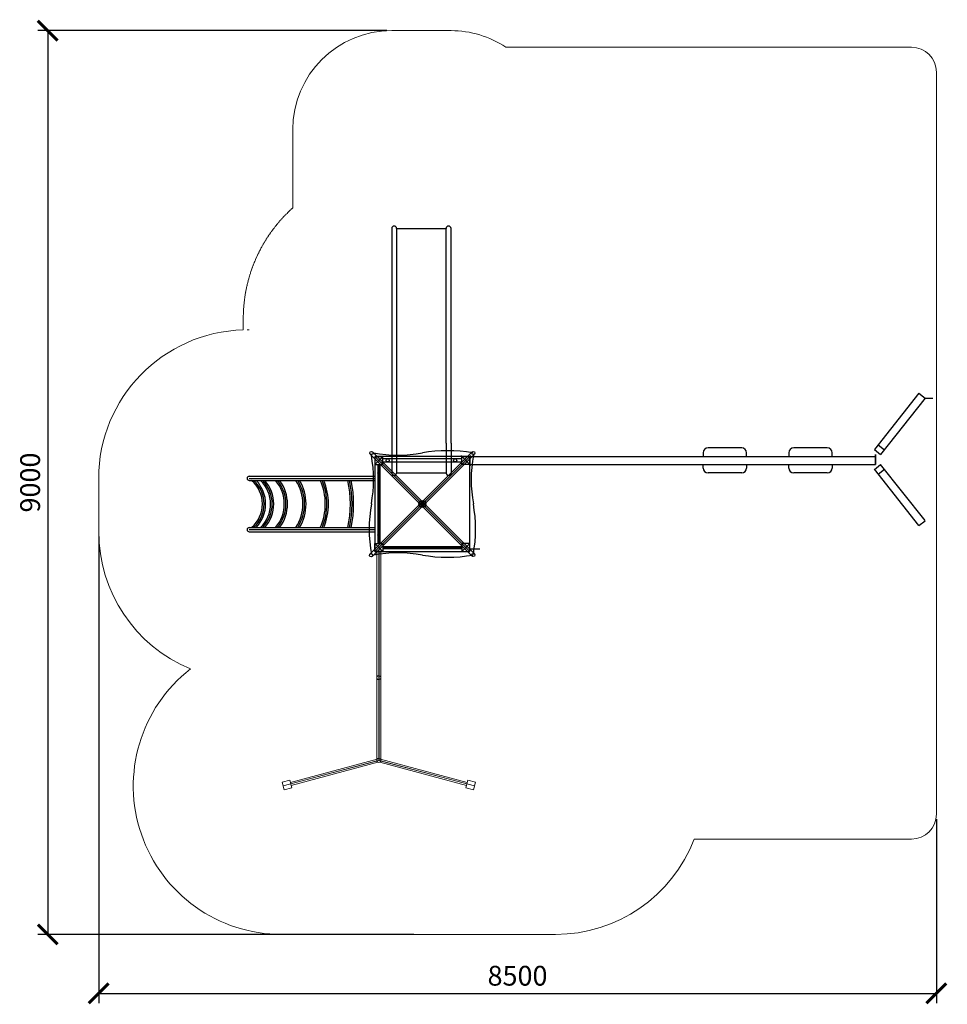
# Model space of a CAD drawing. Units: inches. Extents: x 2707 to 12084, y 1819 to 11767.
import ezdxf

# ---------------------------------------------------------------- set-up
doc = ezdxf.new("R2010")
doc.units = ezdxf.units.IN
doc.header["$MEASUREMENT"] = 0
doc.linetypes.add('ACAD_ISO02W100', pattern=[15, 12, -3])
for name, color, linetype, lineweight in [('koty', 7, 'Continuous', 5), ('stupen', 222, 'Continuous', 9), ('stupen ciarkovany', 222, 'ACAD_ISO02W100', 9), ('tenka', 7, 'Continuous', 9)]:
    doc.layers.add(name, color=color, linetype=linetype, lineweight=lineweight)
doc.layers.add('os', color=5, linetype='Continuous')
doc.styles.get("Standard").update_dxf_attribs({"font": 'arial.ttf'})
doc.dimstyles.new('stavbarske', dxfattribs={"dimscale": 80, "dimtxt": 2.5, "dimasz": 2.5, "dimexe": 1.25, "dimexo": 0.625, "dimtad": 1, "dimdec": 0, "dimtxsty": 'Standard', "dimblk": 'ARCHTICK', "dimcen": 2.5, "dimadec": 0, "dimazin": 0, "dimtfac": 1, "dimtdec": 0, "dimtmove": 0, "dimatfit": 3, "dimldrblk": 'ARCHTICK', "dimfxl": 1, "dimarcsym": 0})

# ---------------------------------------------------------------- blocks, each defined once
blk = doc.blocks.new('sklz v')
for p, q in [((443290.3, -34882.8), (443290.3, -35682.2)), ((443322.3, -34882.7), (443322.3, -35682.3)), ((443131.3, -34982.5), (440962.7, -34982.5)), ((443131.3, -34982.5), (443256.3, -34982.5)), ((443131.3, -34982.5), (443256.3, -34982.5)), ((443131.3, -34982.5), (443433.7, -34982.5)), ((443131.3, -35032.5), (440963.7, -35032.5)), ((440963.7, -35532.5), (440963.7, -35032.5)), ((443131.3, -35032.5), (443256.3, -35032.5)), ((443131.3, -35032.5), (443256.3, -35032.5)), ((443131.3, -35032.5), (443433.7, -35032.5)), ((443433.7, -35032.5), (443433.7, -35532.5)), ((440962.7, -35532.5), (443131.3, -35532.5)), ((440963.7, -35582.5), (443131.3, -35582.5)), ((443131.3, -35532.5), (443256.3, -35532.5)), ((443131.3, -35532.5), (443256.3, -35532.5)), ((443131.3, -35532.5), (443433.7, -35532.5)), ((443131.3, -35582.5), (443256.3, -35582.5)), ((443131.3, -35582.5), (443256.3, -35582.5)), ((443131.3, -35582.5), (443433.7, -35582.5))]:
    blk.add_line(p, q)
for centre in [(443306.1, -34941.3), (443306.1, -35623.7)]:
    blk.add_circle(centre, 15.8)
for centre, start, end in [((440963.7, -35007.5), 90, 270), ((443433.7, -35007.5), 270, 90), ((440963.7, -35557.5), 90, 270), ((443433.7, -35557.5), 270, 90)]:
    blk.add_arc(centre, 25, start, end)
at = {"layer": 'Defpoints'}
for p, q in [((443356.3, -34782.5), (443256.3, -34882.5)), ((443256.3, -34782.5), (443356.3, -34882.5))]:
    blk.add_line(p, q, dxfattribs=at)
blk = doc.blocks.new('sA$414748494A4B4C')
for p, q in [((29, 880), (29, 80)), ((51, 880), (51, 80))]:
    blk.add_line(p, q)
for centre in [(40, 794), (40, 166)]:
    blk.add_circle(centre, 11)
at = {"layer": 'Defpoints'}
for p, q in [((0, 80), (80, 0)), ((80, 80), (0, 0))]:
    blk.add_line(p, q, dxfattribs=at)
at = {"layer": 'os'}
blk.add_line((40, 880), (40, 80), dxfattribs=at)
blk = doc.blocks.new('cA$41434445464748494A4B4C4D4E4F505152535455565758595A')
for p, q in [((1041.4, 1064), (7.4, 30)), ((12.1, 1041.4), (1046.1, 7.4)), ((1064, 1041.4), (30, 7.4)), ((34.7, 1064), (1068.6, 30)), ((58, 1018), (1018, 58)), ((58, 1018), (1018, 58)), ((1018, 1018), (58, 58))]:
    blk.add_line(p, q)
for centre, radius in [((23.4, 1052.7), 16), ((1052.7, 1052.7), 16), ((538, 538), 35), ((525.1, 551), 16), ((525.1, 525.1), 16), ((551, 551), 16), ((551, 525.1), 16), ((538, 538), 2.29), ((538, 538), 2.29), ((1052.7, 23.4), 16)]:
    blk.add_circle(centre, radius)
for centre, radius, start, end in [((-1315.5, 784.5), 1360.5, 349.56261, 10.43739), ((291.6, 2391.6), 1360.5, 259.56261, 280.43739), ((793.4, -383.7), 1459.7, 79.92487, 100.07513), ((2391.6, 784.5), 1360.5, 169.56261, 190.43739), ((1459.7, 282.7), 1459.7, 169.92487, 190.07513), ((-383.6, 282.7), 1459.7, 349.92487, 10.07513), ((291.6, -1315.5), 1360.5, 79.56261, 100.43739), ((793.4, 1459.7), 1459.7, 259.92487, 280.07513)]:
    blk.add_arc(centre, radius, start, end)
blk = doc.blocks.new('kA$41434445464748494A4B4C4D4E4F505152535455565758595A5B5C5D5E5F6061626364')
for p, q in [((4539.1, 1336.3), (4089, 767.8)), ((4539.3, 1336.6), (4601.9, 1286.6)), ((4601.9, 1286.6), (4151.7, 718.1)), ((4127.4, 816.3), (4189.9, 766.4)), ((0, 698.1), (0, 618.1)), ((0, 698.1), (4100, 698.1)), ((2357.6, 734.6), (2357.6, 698.1)), ((2747.6, 784.6), (2407.6, 784.6)), ((2797.6, 698.1), (2797.6, 734.6)), ((3223.3, 734.6), (3223.3, 698.1)), ((3613.3, 784.6), (3273.3, 784.6)), ((3663.3, 698.1), (3663.3, 734.6)), ((4089.2, 768.1), (4151.7, 718.1)), ((4100, 618.1), (4100, 718.1)), ((4100, 718.1), (4100, 618.1)), ((0, 618.1), (4100, 618.1)), ((2357.6, 581.7), (2357.6, 618.1)), ((2797.6, 618.1), (2797.6, 581.7)), ((3223.3, 581.7), (3223.3, 618.1)), ((3663.3, 618.1), (3663.3, 581.7)), ((4089.2, 568.2), (4151.7, 618.1)), ((4602.3, 50), (4151.7, 618.1)), ((2747.6, 531.7), (2407.6, 531.7)), ((3613.3, 531.7), (3273.3, 531.7)), ((4539.6, 0.3), (4089, 568.4)), ((4127.4, 520), (4189.9, 569.9)), ((4539.8, 0), (4601.9, 49.6))]:
    blk.add_line(p, q)
for centre, start, end in [((2407.6, 734.6), 90, 180), ((2747.6, 734.6), 0, 90), ((3273.3, 734.6), 90, 180), ((3613.3, 734.6), 0, 90), ((2407.6, 581.7), 180, 270), ((2747.6, 581.7), 270, 0), ((3273.3, 581.7), 180, 270), ((3613.3, 581.7), 270, 0)]:
    blk.add_arc(centre, 50, start, end)
blk = doc.blocks.new('fA$414748494A4B4C4D4E4F50515354555657')
for p, q in [((937.2, 2487.7), (1017.2, 2407.7)), ((1017.2, 2487.7), (937.2, 2407.7)), ((956.2, 2407.7), (956.2, 297.7)), ((998.2, 2407.7), (998.2, 297.7)), ((960, 309.6), (83.5, 74.8)), ((994.5, 309.6), (1871, 74.8)), ((957, 292.3), (87.6, 59.3)), ((968.2, 278.7), (91.8, 43.9)), ((986.2, 278.7), (1862.7, 43.9)), ((997.5, 292.3), (1866.9, 59.3))]:
    blk.add_line(p, q)
for points in [[(0, 77.3), (77.3, 98), (98, 20.7), (20.7, 0)], [(1954.5, 77.3), (1877.2, 98), (1856.5, 20.7), (1933.8, 0)]]:
    blk.add_lwpolyline(points, close=True)
for centre in [(977.2, 1133.7), (977.2, 297.7)]:
    blk.add_circle(centre, 21)
at = {"layer": 'koty'}
for q in [(11.3, 38.9), (1943.2, 38.9)]:
    blk.add_line((977.2, 297.7), q, dxfattribs=at)
at = {"layer": 'os'}
blk.add_line((977.2, 2407.7), (977.2, 297.7), dxfattribs=at)
blk = doc.blocks.new('_ArchTick')
at = {"color": 0, "linetype": 'ByBlock', "const_width": 0.15}
blk.add_lwpolyline([(-0.5, -0.5), (0.5, 0.5)], dxfattribs=at)
blk = doc.blocks.new('*D16')
at = {"layer": 'Defpoints', "color": 0}
for p in [(6467.7, 11656.5), (2990.7, 2525), (6740.3, 2525)]:
    blk.add_point(p, dxfattribs=at)
at = {"layer": 'koty', "color": 0, "lineweight": -2}
for p, q in [((6417.7, 11656.5), (2890.7, 11656.5)), ((2990.7, 11656.5), (2990.7, 2525)), ((6690.3, 2525), (2890.7, 2525))]:
    blk.add_line(p, q, dxfattribs=at)
at = {"layer": 'koty', "color": 0, "lineweight": -2, "xscale": 200, "yscale": 200, "zscale": 200}
for p, rotation in [((2990.7, 11656.5), 90), ((2990.7, 2525), 270)]:
    blk.add_blockref('_ArchTick', p, dxfattribs=dict(at, rotation=rotation))
at = {"layer": 'koty', "color": 0, "insert": (2838.6, 7090.8), "char_height": 200, "attachment_point": 5, "rotation": 90}
blk.add_mtext('9000', dxfattribs=at)
blk = doc.blocks.new('*D17')
at = {"layer": 'Defpoints', "color": 0}
for p in [(3505.9, 6593.9), (11973.8, 3738.6), (11973.8, 1929.7)]:
    blk.add_point(p, dxfattribs=at)
at = {"layer": 'koty', "color": 0, "lineweight": -2}
for p, q in [((3505.9, 6543.9), (3505.9, 1829.7)), ((11973.8, 3688.6), (11973.8, 1829.7)), ((3505.9, 1929.7), (11973.8, 1929.7))]:
    blk.add_line(p, q, dxfattribs=at)
at = {"layer": 'koty', "color": 0, "lineweight": -2, "xscale": 200, "yscale": 200, "zscale": 200, "rotation": 180}
blk.add_blockref('_ArchTick', (3505.9, 1929.7), dxfattribs=at)
at = {"layer": 'koty', "color": 0, "lineweight": -2, "xscale": 200, "yscale": 200, "zscale": 200}
blk.add_blockref('_ArchTick', (11973.8, 1929.7), dxfattribs=at)
at = {"layer": 'koty', "color": 0, "insert": (7739.8, 2081.8), "char_height": 200, "attachment_point": 5}
blk.add_mtext('8500', dxfattribs=at)

msp = doc.modelspace()

# ---------------------------------------------------------------- linework, layer by layer
for p, q in [((11860, 7942.5), (11938.7, 7942.5)), ((7257.7, 7354), (6297.7, 7354)), ((6297.7, 7354), (6297.7, 6394)), ((6297.7, 7354), (6377.7, 7274)), ((6297.7, 7274), (6377.7, 7354)), ((6326.7, 7274), (6326.7, 6474)), ((6348.7, 7274), (6348.7, 6474)), ((6377.7, 7274), (7177.7, 6474)), ((7177.7, 7354), (7257.7, 7274)), ((7257.7, 6394), (7257.7, 7354)), ((7257.7, 7335), (7257.7, 7293)), ((5024.6, 7154), (6297.7, 7154)), ((5026.9, 7112), (6297.7, 7112)), ((5026.9, 6636), (6297.7, 6636)), ((5026.9, 6594), (6297.7, 6594)), ((6297.7, 6474), (6377.7, 6394)), ((6377.7, 6474), (6297.7, 6394)), ((6297.7, 6394), (7257.7, 6394)), ((7257.7, 6400.8), (7257.7, 6442.8))]:
    msp.add_line(p, q)
for points in [[(6297.7, 7274), (6377.7, 7274), (6377.7, 7354), (6297.7, 7354)], [(7257.7, 7274), (7177.7, 7274), (7177.7, 7354), (7257.7, 7354)], [(6297.7, 6474), (6377.7, 6474), (6377.7, 6394), (6297.7, 6394)], [(7257.7, 6474), (7177.7, 6474), (7177.7, 6394), (7257.7, 6394)]]:
    msp.add_lwpolyline(points, close=True)
for centre, radius in [((6337.7, 7188), 11), ((6337.7, 6560), 11), ((6258.7, 6354.7), 16), ((7292.3, 6359.4), 16)]:
    msp.add_circle(centre, radius)
for centre, radius, start, end in [((5026.9, 7133), 21, 90, 270), ((4847.8, 6874), 313.6, 310.62113, 49.37887), ((4847.8, 6874), 345.6, 316.4694, 43.5306), ((4915.1, 6874), 328.6, 313.59916, 46.40084), ((4915.1, 6874), 360.6, 318.70579, 41.29421), ((5020.9, 6874), 361.6, 318.83768, 41.16232), ((5020.9, 6874), 393.6, 322.79403, 37.20597), ((5139.9, 6874), 430.3, 326.41724, 33.58276), ((5139.9, 6874), 462.3, 329.01253, 30.98747), ((5211.4, 6874), 585.6, 336.02057, 23.97943), ((5211.4, 6874), 617.6, 337.33442, 22.66558), ((4977.7, 6874), 1073.6, 347.19244, 12.80756), ((4977.7, 6874), 1105.6, 347.56914, 12.43086), ((5026.9, 6615), 21, 90, 270)]:
    msp.add_arc(centre, radius, start, end)
at = {"layer": 'os'}
for p, q in [((6297.7, 7354), (6377.7, 7354)), ((6337.7, 7274), (6337.7, 6474)), ((5026.9, 7133), (6297.7, 7133)), ((5026.9, 6615), (6297.7, 6615)), ((7257.7, 6421.8), (7359.6, 6421.8))]:
    msp.add_line(p, q, dxfattribs=at)
for centre, radius, start, end in [((4847.8, 6874), 329.6, 313.76521, 46.23479), ((4915.1, 6874), 344.6, 316.32536, 43.67464), ((5020.9, 6874), 377.6, 320.9274, 39.0726), ((5139.9, 6874), 446.3, 327.77067, 32.22933), ((5211.4, 6874), 601.6, 336.69659, 23.30341), ((4977.7, 6874), 1089.6, 347.38362, 12.61638)]:
    msp.add_arc(centre, radius, start, end, dxfattribs=at)
at = {"layer": 'stupen'}
for p, q in [((7067.7, 11656.5), (6467.7, 11656.5)), ((11723.8, 11488.6), (7622.4, 11488.6)), ((11973.8, 11238.6), (11973.8, 3738.6)), ((5467.7, 10656.5), (5467.7, 9865.2)), ((4967.7, 8632.9), (4967.7, 8632.9)), ((5026.9, 8632.9), (5005.9, 8632.9)), ((3505.9, 7132.9), (3505.9, 6593.9)), ((11723.8, 3488.6), (9525.5, 3488.6)), ((5355.9, 2525), (8124.7, 2525))]:
    msp.add_line(p, q, dxfattribs=at)
for centre, radius, start, end in [((6467.7, 10656.5), 1000, 90, 180), ((7067.7, 10656.5), 1000, 56.31034, 90), ((11723.8, 11238.6), 250, 0, 90), ((5005.9, 7132.9), 1500, 91.45862, 180), ((5005.9, 6593.9), 1500, 180, 247.55137), ((5355.9, 4025), 1500, 127.96893, 270), ((11723.8, 3738.6), 250, 270, 0), ((8124.7, 4025), 1500, 270, 339.04543)]:
    msp.add_arc(centre, radius, start, end, dxfattribs=at)
at = {"layer": 'stupen ciarkovany'}
msp.add_line((4967.7, 8747.2), (4967.7, 8632.4), dxfattribs=at)
msp.add_arc((6467.7, 8747.2), 1500, 131.81031, 180, dxfattribs=at)
at = {"layer": 'tenka'}
for p, q in [((7212.1, 7361.9), (7212.1, 7361.9)), ((7212.1, 6373.9), (7212.1, 6373.9))]:
    msp.add_line(p, q, dxfattribs=at)

# ---------------------------------------------------------------- block references
for name, p, rotation in [('sklz v', (42050.2, 450620.3), 270), ('sA$414748494A4B4C', (7257.7, 6394), 90)]:
    msp.add_blockref(name, p, dxfattribs=dict(rotation=rotation))
for name, p in [('kA$41434445464748494A4B4C4D4E4F505152535455565758595A5B5C5D5E5F6061626364', (7258.1, 6655.9)), ('cA$41434445464748494A4B4C4D4E4F505152535455565758595A', (6239.6, 6336))]:
    msp.add_blockref(name, p)
at = {"layer": 'koty'}
msp.add_blockref('fA$414748494A4B4C4D4E4F50515354555657', (5360.4, 3986.3), dxfattribs=at)

# ---------------------------------------------------------------- dimensions: what is measured, and where the dimension line sits
dim = msp.add_linear_dim(base=(2990.7, 2525), p1=(6467.7, 11656.5), p2=(6740.3, 2525), angle=90, text='9000', dimstyle='stavbarske', override={"dimtxt": 2.5}, dxfattribs=at)
dim.commit()
dim.dimension.update_dxf_attribs({"geometry": '*D16', "text_midpoint": (2838.6, 7090.8)})
dim = msp.add_linear_dim(base=(11973.8, 1929.7), p1=(3505.9, 6593.9), p2=(11973.8, 3738.6), text='8500', dimstyle='stavbarske', override={"dimtxt": 2.5}, dxfattribs=at)
dim.commit()
dim.dimension.update_dxf_attribs({"geometry": '*D17', "text_midpoint": (7739.8, 2081.8)})

doc.saveas('drawing.dxf')
